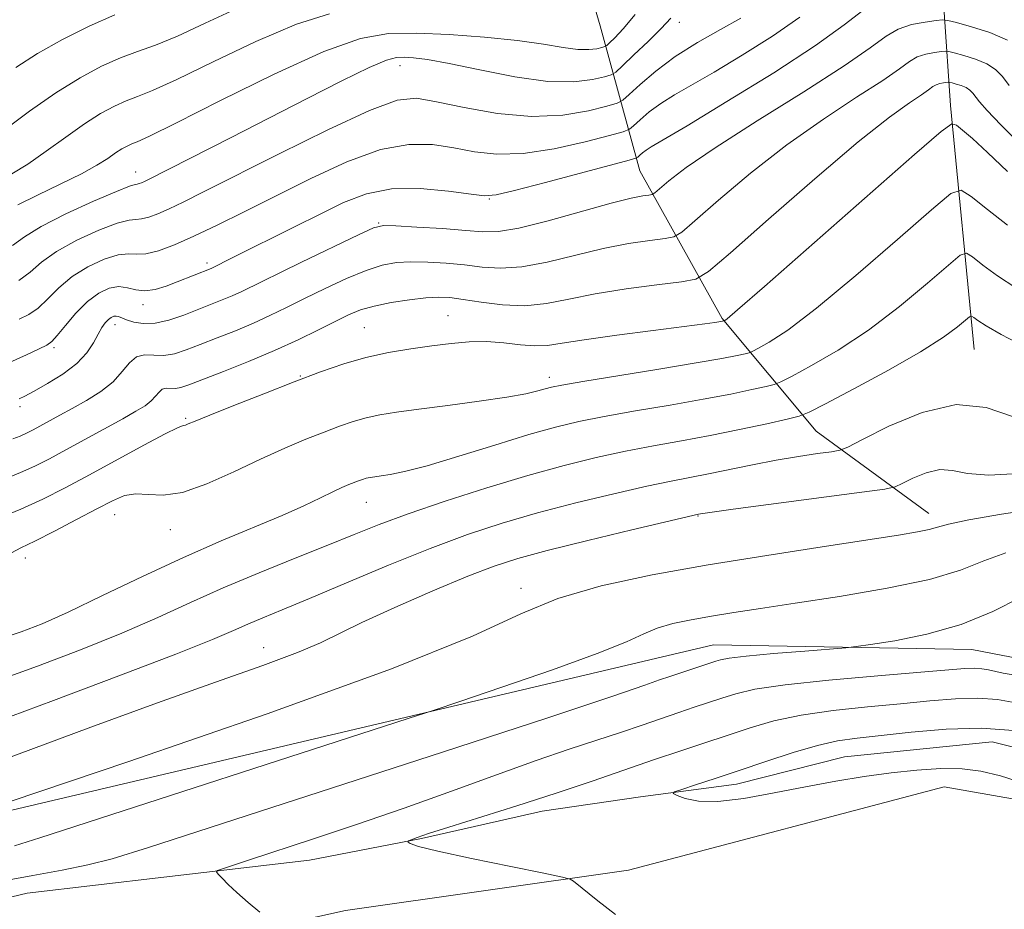
# Model space of a CAD drawing. Extents: x 2052300 to 2055200, y 334800 to 337700.
# Drawn here: x 2053843 to 2053976, y 336609 to 336729 of the extents above; entities that cross this region are included whole.
import ezdxf

# ---------------------------------------------------------------- set-up
doc = ezdxf.new("R2010")
doc.units = 0
doc.header["$MEASUREMENT"] = 0
for name, color, linetype, lineweight in [('DTM HARD BREAKLINE', 7, 'Continuous', 0), ('DTM SPOT ELEVATION', 2, 'Continuous', 13), ('INDEX CONTOUR', 41, 'Continuous', 13), ('INTERMEDIATE CONTOUR', 44, 'Continuous', 0)]:
    doc.layers.add(name, color=color, linetype=linetype, lineweight=lineweight)

msp = doc.modelspace()

# ---------------------------------------------------------------- linework, layer by layer
at = {"layer": 'DTM HARD BREAKLINE'}
for points in [[(2053965.77, 336662.2, 972.65), (2053950.53, 336673.33, 977.01), (2053937.81, 336688.6, 984.16), (2053926.65, 336708.57, 991.12), (2053921.28, 336728.19, 1001.48), (2053915.38, 336748.36, 1006.29), (2053912.1, 336771.44, 1012.31), (2053914.73, 336797.15, 1018.65), (2053923.19, 336813.77, 1020.72), (2053945.38, 336835.84, 1022.79)], [(2053965.84, 336772.73, 1003.21), (2053966.98, 336742.71, 996.47), (2053968.69, 336717.4, 984.5), (2053971.92, 336684.38, 976.94)], [(2054255.87, 336426.87, 942.32), (2054251.01, 336473.59, 947.1), (2054222.53, 336546.07, 953.04), (2054185.54, 336578.44, 956.39), (2054145.59, 336601.26, 959.77), (2054055.4, 336627.6, 963.87), (2053971.58, 336643.79, 967.24), (2053936.62, 336644.41, 968.87), (2053828.46, 336618.92, 972.02), (2053787.93, 336610.39, 975.15)], [(2053827.47, 336606.92, 966.92), (2053843.77, 336610.82, 966.85), (2053862.24, 336613, 966.49), (2053881.95, 336615.28, 965.11), (2053897.13, 336618.23, 963.84), (2053913.45, 336621.91, 963.38), (2053926.74, 336623.86, 962.3), (2053939.75, 336625.55, 961.36), (2053954.34, 336629.28, 960.85), (2053974.32, 336631.3, 960.63), (2053988.9, 336627.66, 960.44), (2054007.04, 336622.29, 959.94), (2054024.03, 336618.42, 959.69), (2054041.3, 336616.08, 958.47), (2054057.06, 336610.69, 958.03), (2054072.7, 336600.23, 957.86), (2054087.8, 336593.85, 956.35), (2054105.01, 336589.82, 954.78), (2054118.89, 336586.02, 953.34), (2054133.8, 336582.6, 951.8), (2054146.93, 336582.29, 951.15), (2054157.99, 336577.02, 950.95), (2054173.93, 336564.67, 950.52)], [(2053768.99, 336579.11, 970.67), (2053815.14, 336591.79, 969.21), (2053851.93, 336600.78, 968.22), (2053886.84, 336608.47, 965.19), (2053925.15, 336613.92, 963.69), (2053967.86, 336625.21, 963.21), (2054004.56, 336618.78, 961.45), (2054037.96, 336609.12, 961.12), (2054082.26, 336590.77, 959.79), (2054111.78, 336571.07, 958.37), (2054158.05, 336537.5, 956.6), (2054188.64, 336506.11, 953.22), (2054210.55, 336469.15, 951.69), (2054221.86, 336442.06, 948.52), (2054234.99, 336414.21, 944.98), (2054244.72, 336385.31, 942.4), (2054257.97, 336379.14, 940.94), (2054268.12, 336371.31, 939.61), (2054287.4, 336373.42, 938.94)]]:
    msp.add_polyline3d(points, dxfattribs=at)
at = {"layer": 'DTM SPOT ELEVATION'}
for p in [(2053932.03, 336728.65, 997.4), (2053894.2, 336722.79, 997.3), (2053858.45, 336708.42, 998.7), (2053906.32, 336704.76, 991.9), (2053891.31, 336701.51, 990.1), (2053868.08, 336696.11, 992.4), (2053859.45, 336690.44, 991.5), (2053900.73, 336688.95, 984.9), (2053855.64, 336687.75, 989.4), (2053889.39, 336687.35, 984.9), (2053847.38, 336684.62, 991.7), (2053880.74, 336680.78, 984.1), (2053914.41, 336680.63, 982.5), (2053842.81, 336676.64, 989.6), (2053865.22, 336675.08, 984.2), (2053889.64, 336663.69, 979.2), (2053855.62, 336662.05, 981.2), (2053934.52, 336661.85, 973.9), (2053863.16, 336660.03, 981.3), (2053843.53, 336656.18, 981.4), (2053910.6, 336652.05, 972.4), (2053875.78, 336644.03, 974.7)]:
    msp.add_point(p, dxfattribs=at)
at = {"layer": 'INDEX CONTOUR'}
for points in [[(2053842.53, 336703.977, 1000), (2053845.165, 336705.287, 1000), (2053848.246, 336706.74, 1000), (2053851.1, 336708.135, 1000), (2053853.208, 336709.31, 1000), (2053854.665, 336710.251, 1000), (2053855.717, 336710.981, 1000), (2053856.58, 336711.526, 1000), (2053857.314, 336711.921, 1000), (2053857.945, 336712.203, 1000), (2053858.665, 336712.492, 1000), (2053860.312, 336713.247, 1000), (2053863.888, 336715.009, 1000), (2053869.941, 336718.059, 1000), (2053877.197, 336721.629, 1000), (2053883.927, 336724.694, 1000), (2053888.872, 336726.471, 1000), (2053892.661, 336727.161, 1000), (2053896.389, 336727.213, 1000), (2053900.854, 336727.005, 1000), (2053905.656, 336726.651, 1000), (2053910.095, 336726.197, 1000), (2053913.618, 336725.7, 1000), (2053916.277, 336725.26, 1000), (2053918.269, 336724.991, 1000), (2053919.769, 336724.962, 1000), (2053920.843, 336725.09, 1000), (2053921.534, 336725.251, 1000), (2053921.914, 336725.365, 1000), (2053922.183, 336725.529, 1000), (2053922.569, 336725.882, 1000), (2053923.278, 336726.574, 1000), (2053924.409, 336727.785, 1000), (2053926.038, 336729.705, 1000)], [(2053842.709, 336677.703, 990), (2053843.478, 336678.09, 990), (2053844.716, 336678.754, 990), (2053846.533, 336679.769, 990), (2053848.6, 336681.056, 990), (2053850.477, 336682.487, 990), (2053851.826, 336683.941, 990), (2053852.726, 336685.305, 990), (2053853.361, 336686.472, 990), (2053853.886, 336687.358, 990), (2053854.344, 336687.991, 990), (2053854.753, 336688.429, 990), (2053855.127, 336688.719, 990), (2053855.475, 336688.878, 990), (2053855.803, 336688.915, 990), (2053856.137, 336688.841, 990), (2053857.229, 336688.408, 990), (2053858.196, 336688.098, 990), (2053859.485, 336687.884, 990), (2053861.086, 336687.935, 990), (2053862.958, 336688.361, 990), (2053864.953, 336689.042, 990), (2053870.163, 336691.093, 990), (2053871.518, 336691.662, 990), (2053872.809, 336692.255, 990), (2053880.91, 336696.213, 990), (2053888.58, 336699.921, 990), (2053890.629, 336700.853, 990), (2053891.965, 336701.168, 990), (2053893.673, 336701.13, 990), (2053896.512, 336700.962, 990), (2053899.945, 336700.741, 990), (2053903.11, 336700.504, 990), (2053905.438, 336700.319, 990), (2053907.531, 336700.358, 990), (2053910.281, 336700.823, 990), (2053914.261, 336701.817, 990), (2053922.773, 336704.166, 990), (2053925.49, 336704.847, 990), (2053927.065, 336705.168, 990), (2053927.882, 336705.287, 990), (2053928.311, 336705.365, 990), (2053928.688, 336705.586, 990), (2053930.596, 336707.219, 990), (2053932.946, 336709.007, 990), (2053936.876, 336711.696, 990), (2053942.556, 336715.314, 990), (2053948.852, 336719.255, 990), (2053954.301, 336722.757, 990), (2053957.838, 336725.228, 990), (2053959.974, 336726.792, 990), (2053961.611, 336727.743, 990), (2053963.44, 336728.342, 990), (2053965.284, 336728.701, 990), (2053966.754, 336728.894, 990), (2053967.622, 336728.973, 990), (2053968.334, 336728.902, 990), (2053969.498, 336728.616, 990), (2053971.524, 336728.07, 990), (2053974.024, 336727.276, 990), (2053976.409, 336726.263, 990)], [(2053840.299, 336645.266, 980), (2053842.981, 336646.171, 980), (2053845.781, 336647.278, 980), (2053849.312, 336648.863, 980), (2053853.983, 336651.093, 980), (2053859.385, 336653.687, 980), (2053864.905, 336656.256, 980), (2053870.014, 336658.486, 980), (2053878.265, 336661.929, 980), (2053881.208, 336663.245, 980), (2053883.441, 336664.316, 980), (2053885.112, 336665.138, 980), (2053886.36, 336665.722, 980), (2053887.295, 336666.122, 980), (2053888.609, 336666.634, 980), (2053889.134, 336666.816, 980), (2053889.634, 336666.96, 980), (2053890.162, 336667.073, 980), (2053890.808, 336667.175, 980), (2053891.673, 336667.291, 980), (2053892.903, 336667.471, 980), (2053894.84, 336667.868, 980), (2053897.874, 336668.662, 980), (2053902.178, 336669.947, 980), (2053907.064, 336671.463, 980), (2053911.628, 336672.865, 980), (2053915.242, 336673.895, 980), (2053918.391, 336674.655, 980), (2053921.828, 336675.331, 980), (2053926.082, 336676.076, 980), (2053930.758, 336676.868, 980), (2053935.228, 336677.65, 980), (2053938.964, 336678.365, 980), (2053941.822, 336678.961, 980), (2053943.755, 336679.389, 980), (2053944.855, 336679.659, 980), (2053945.763, 336680.022, 980), (2053947.253, 336680.791, 980), (2053949.906, 336682.217, 980), (2053953.499, 336684.31, 980), (2053957.613, 336687.023, 980), (2053961.81, 336690.209, 980), (2053965.586, 336693.346, 980), (2053968.421, 336695.816, 980), (2053970.002, 336697.142, 980), (2053970.844, 336697.425, 980), (2053971.669, 336696.905, 980), (2053973.059, 336695.816, 980), (2053975.048, 336694.359, 980), (2053977.529, 336692.722, 980)], [(2053842.059, 336617.229, 970), (2053845.469, 336618.296, 970), (2053895.333, 336634.462, 970), (2053898.822, 336635.606, 970), (2053902.321, 336636.778, 970), (2053908.011, 336638.697, 970), (2053914.829, 336641.045, 970), (2053920.904, 336643.245, 970), (2053924.846, 336644.846, 970), (2053927.208, 336645.924, 970), (2053929.023, 336646.681, 970), (2053931.135, 336647.294, 970), (2053933.622, 336647.827, 970), (2053936.371, 336648.316, 970), (2053939.363, 336648.804, 970), (2053942.976, 336649.362, 970), (2053947.683, 336650.07, 970), (2053953.688, 336650.985, 970), (2053960.121, 336652.072, 970), (2053965.844, 336653.279, 970), (2053970.046, 336654.543, 970), (2053973.219, 336655.773, 970), (2053976.183, 336656.869, 970)]]:
    msp.add_polyline3d(points, dxfattribs=at)
at = {"layer": 'INTERMEDIATE CONTOUR'}
for points in [[(2053840.668, 336714.055, 1004), (2053844.085, 336716.62, 1004), (2053847.659, 336719.132, 1004), (2053850.93, 336721.165, 1004), (2053853.832, 336722.705, 1004), (2053856.395, 336723.843, 1004), (2053858.718, 336724.709, 1004), (2053861.152, 336725.585, 1004), (2053864.119, 336726.796, 1004), (2053867.868, 336728.531, 1004), (2053871.952, 336730.445, 1004)], [(2053841.392, 336682.607, 992), (2053843.672, 336683.654, 992), (2053845.41, 336684.479, 992), (2053846.451, 336684.991, 992), (2053847.112, 336685.465, 992), (2053847.834, 336686.268, 992), (2053848.948, 336687.636, 992), (2053850.375, 336689.298, 992), (2053851.928, 336690.863, 992), (2053853.449, 336692.003, 992), (2053854.88, 336692.674, 992), (2053856.183, 336692.901, 992), (2053857.35, 336692.753, 992), (2053858.481, 336692.464, 992), (2053859.699, 336692.312, 992), (2053861.089, 336692.505, 992), (2053862.577, 336692.959, 992), (2053864.05, 336693.522, 992), (2053868.653, 336695.369, 992), (2053871.613, 336696.814, 992), (2053879.936, 336700.975, 992), (2053883.399, 336702.721, 992), (2053886.568, 336704.268, 992), (2053889.671, 336705.449, 992), (2053893.073, 336706.105, 992), (2053896.959, 336706.158, 992), (2053900.785, 336705.829, 992), (2053903.822, 336705.418, 992), (2053905.668, 336705.193, 992), (2053907.219, 336705.309, 992), (2053909.699, 336705.891, 992), (2053913.882, 336706.979, 992), (2053925.228, 336709.985, 992), (2053926.132, 336710.261, 992), (2053926.397, 336710.428, 992), (2053926.661, 336710.675, 992), (2053927.042, 336711.001, 992), (2053927.518, 336711.357, 992), (2053928.209, 336711.791, 992), (2053933.066, 336714.674, 992), (2053938.452, 336717.926, 992), (2053944.773, 336721.837, 992), (2053950.442, 336725.533, 992), (2053954.299, 336728.32, 992), (2053956.854, 336730.238, 992)], [(2053841.711, 336708.168, 1002), (2053843.839, 336709.461, 1002), (2053846.342, 336711.202, 1002), (2053848.99, 336713.133, 1002), (2053851.516, 336714.921, 1002), (2053853.704, 336716.305, 1002), (2053855.567, 336717.308, 1002), (2053857.171, 336718.023, 1002), (2053858.691, 336718.601, 1002), (2053860.732, 336719.416, 1002), (2053864.004, 336720.903, 1002), (2053868.919, 336723.296, 1002), (2053874.69, 336726.045, 1002), (2053880.231, 336728.403, 1002), (2053884.672, 336729.814, 1002)], [(2053842.253, 336722.526, 1006), (2053845.185, 336724.425, 1006), (2053848.566, 336726.345, 1006), (2053852.148, 336728.142, 1006), (2053855.62, 336729.663, 1006)], [(2053841.779, 336698.468, 998), (2053843.409, 336699.635, 998), (2053845.679, 336701.047, 998), (2053849.023, 336702.742, 998), (2053852.743, 336704.438, 998), (2053855.857, 336705.771, 998), (2053857.639, 336706.48, 998), (2053858.389, 336706.724, 998), (2053858.658, 336706.767, 998), (2053858.908, 336706.83, 998), (2053859.231, 336706.95, 998), (2053859.625, 336707.123, 998), (2053860.17, 336707.385, 998), (2053871.386, 336713.091, 998), (2053881.645, 336718.339, 998), (2053886.358, 336720.723, 998), (2053890.057, 336722.524, 998), (2053892.381, 336723.519, 998), (2053893.746, 336723.895, 998), (2053894.767, 336723.937, 998), (2053896.019, 336723.861, 998), (2053897.922, 336723.616, 998), (2053900.858, 336723.078, 998), (2053905.007, 336722.21, 998), (2053909.733, 336721.288, 998), (2053914.2, 336720.668, 998), (2053917.726, 336720.6, 998), (2053920.253, 336720.901, 998), (2053921.877, 336721.279, 998), (2053922.772, 336721.547, 998), (2053923.403, 336721.932, 998), (2053924.311, 336722.763, 998), (2053925.869, 336724.245, 998), (2053927.77, 336726.079, 998), (2053929.54, 336727.844, 998), (2053930.86, 336729.23, 998)], [(2053842.658, 336693.704, 996), (2053844.169, 336694.857, 996), (2053845.731, 336696.189, 996), (2053847.762, 336697.652, 996), (2053850.498, 336699.162, 996), (2053853.455, 336700.517, 996), (2053855.966, 336701.481, 996), (2053857.552, 336701.908, 996), (2053858.493, 336701.999, 996), (2053859.252, 336702.046, 996), (2053860.218, 336702.286, 996), (2053861.463, 336702.749, 996), (2053862.983, 336703.418, 996), (2053864.876, 336704.32, 996), (2053867.644, 336705.699, 996), (2053877.862, 336710.875, 996), (2053884.43, 336714.123, 996), (2053890.1, 336716.749, 996), (2053893.839, 336718.112, 996), (2053896.439, 336718.378, 996), (2053899.145, 336717.921, 996), (2053902.894, 336717.114, 996), (2053907.388, 336716.319, 996), (2053912.021, 336715.902, 996), (2053916.244, 336716.107, 996), (2053919.732, 336716.696, 996), (2053922.221, 336717.308, 996), (2053923.599, 336717.702, 996), (2053924.382, 336718.107, 996), (2053925.239, 336718.872, 996), (2053926.712, 336720.241, 996), (2053928.823, 336722.049, 996), (2053931.464, 336724.028, 996), (2053934.485, 336725.942, 996), (2053937.565, 336727.689, 996), (2053940.339, 336729.199, 996)], [(2053842.697, 336688.479, 994), (2053843.999, 336689.113, 994), (2053845.246, 336689.986, 994), (2053846.558, 336691.247, 994), (2053848.052, 336692.744, 994), (2053849.845, 336694.257, 994), (2053851.974, 336695.583, 994), (2053854.167, 336696.595, 994), (2053856.074, 336697.191, 994), (2053857.466, 336697.335, 994), (2053858.597, 336697.274, 994), (2053859.846, 336697.324, 994), (2053861.526, 336697.742, 994), (2053863.694, 336698.55, 994), (2053866.341, 336699.712, 994), (2053869.47, 336701.198, 994), (2053873.124, 336703.006, 994), (2053877.357, 336705.141, 994), (2053882.132, 336707.529, 994), (2053887.04, 336709.78, 994), (2053891.586, 336711.427, 994), (2053895.399, 336712.134, 994), (2053898.612, 336712.104, 994), (2053901.484, 336711.67, 994), (2053904.281, 336711.153, 994), (2053907.304, 336710.814, 994), (2053910.859, 336710.897, 994), (2053915.063, 336711.543, 994), (2053919.25, 336712.481, 994), (2053922.564, 336713.336, 994), (2053924.413, 336713.844, 994), (2053925.257, 336714.184, 994), (2053925.817, 336714.65, 994), (2053926.688, 336715.458, 994), (2053927.932, 336716.525, 994), (2053929.491, 336717.693, 994), (2053931.346, 336718.867, 994), (2053936.702, 336721.936, 994), (2053940.505, 336724.193, 994), (2053944.593, 336726.768, 994), (2053948.329, 336729.365, 994)], [(2053841.822, 336672.277, 988), (2053842.841, 336672.68, 988), (2053843.696, 336673.069, 988), (2053844.573, 336673.512, 988), (2053848.187, 336675.482, 988), (2053849.872, 336676.414, 988), (2053851.79, 336677.497, 988), (2053853.721, 336678.711, 988), (2053855.399, 336680.029, 988), (2053856.641, 336681.388, 988), (2053857.608, 336682.587, 988), (2053858.546, 336683.391, 988), (2053859.65, 336683.655, 988), (2053860.913, 336683.61, 988), (2053862.272, 336683.578, 988), (2053863.7, 336683.816, 988), (2053865.298, 336684.331, 988), (2053867.198, 336685.06, 988), (2053869.472, 336685.947, 988), (2053871.946, 336686.931, 988), (2053874.382, 336687.955, 988), (2053876.626, 336688.982, 988), (2053878.842, 336690.064, 988), (2053881.276, 336691.275, 988), (2053884.072, 336692.642, 988), (2053886.977, 336693.99, 988), (2053889.639, 336695.096, 988), (2053891.817, 336695.794, 988), (2053893.728, 336696.141, 988), (2053895.7, 336696.249, 988), (2053897.975, 336696.215, 988), (2053900.45, 336696.071, 988), (2053902.936, 336695.832, 988), (2053905.32, 336695.546, 988), (2053907.809, 336695.388, 988), (2053910.689, 336695.567, 988), (2053914.138, 336696.211, 988), (2053921.701, 336698.033, 988), (2053925.152, 336698.711, 988), (2053928.023, 336699.158, 988), (2053930.081, 336699.424, 988), (2053931.278, 336699.642, 988), (2053932.326, 336700.258, 988), (2053934.121, 336701.804, 988), (2053937.324, 336704.614, 988), (2053941.642, 336708.249, 988), (2053946.54, 336712.084, 988), (2053951.495, 336715.573, 988), (2053955.995, 336718.518, 988), (2053959.533, 336720.808, 988), (2053961.784, 336722.381, 988), (2053963.143, 336723.377, 988), (2053964.185, 336723.982, 988), (2053965.349, 336724.363, 988), (2053966.523, 336724.59, 988), (2053967.457, 336724.714, 988), (2053968.012, 336724.765, 988), (2053968.463, 336724.719, 988), (2053969.204, 336724.538, 988), (2053970.494, 336724.19, 988), (2053972.085, 336723.685, 988), (2053973.603, 336723.04, 988), (2053974.771, 336722.262, 988), (2053975.713, 336721.305, 988), (2053976.648, 336720.117, 988)], [(2053840.809, 336666.903, 986), (2053842.88, 336667.73, 986), (2053844.804, 336668.605, 986), (2053846.777, 336669.603, 986), (2053849.013, 336670.801, 986), (2053856.706, 336675.025, 986), (2053858.49, 336676.022, 986), (2053859.727, 336676.775, 986), (2053860.568, 336677.424, 986), (2053861.156, 336678.068, 986), (2053861.614, 336678.636, 986), (2053862.059, 336679.017, 986), (2053862.582, 336679.142, 986), (2053863.823, 336679.105, 986), (2053864.55, 336679.237, 986), (2053865.656, 336679.615, 986), (2053870.315, 336681.412, 986), (2053873.729, 336682.769, 986), (2053877.247, 336684.248, 986), (2053880.443, 336685.709, 986), (2053883.193, 336687.055, 986), (2053885.449, 336688.196, 986), (2053887.234, 336689.072, 986), (2053888.856, 336689.737, 986), (2053890.698, 336690.27, 986), (2053893.006, 336690.735, 986), (2053895.491, 336691.113, 986), (2053897.725, 336691.368, 986), (2053899.437, 336691.468, 986), (2053900.956, 336691.402, 986), (2053902.761, 336691.16, 986), (2053905.202, 336690.772, 986), (2053908.088, 336690.416, 986), (2053911.097, 336690.311, 986), (2053914.015, 336690.605, 986), (2053917.078, 336691.191, 986), (2053920.629, 336691.899, 986), (2053924.814, 336692.575, 986), (2053928.982, 336693.148, 986), (2053932.28, 336693.561, 986), (2053934.245, 336693.918, 986), (2053935.964, 336694.931, 986), (2053938.91, 336697.466, 986), (2053944.052, 336702.006, 986), (2053950.336, 336707.491, 986), (2053956.204, 336712.472, 986), (2053960.434, 336715.832, 986), (2053963.138, 336717.781, 986), (2053964.766, 336718.861, 986), (2053965.73, 336719.535, 986), (2053966.313, 336719.961, 986), (2053966.758, 336720.221, 986), (2053967.258, 336720.384, 986), (2053967.761, 336720.482, 986), (2053968.399, 336720.558, 986), (2053968.594, 336720.537, 986), (2053968.91, 336720.459, 986), (2053969.463, 336720.309, 986), (2053970.145, 336720.093, 986), (2053970.795, 336719.817, 986), (2053971.296, 336719.483, 986), (2053971.7, 336719.074, 986), (2053972.642, 336717.88, 986), (2053973.655, 336716.73, 986), (2053975.527, 336714.774, 986), (2053981.767, 336708.489, 986)], [(2053839.795, 336661.53, 984), (2053842.918, 336662.781, 984), (2053845.903, 336664.135, 984), (2053848.909, 336665.653, 984), (2053852.214, 336667.422, 984), (2053859.573, 336671.43, 984), (2053862.458, 336672.967, 984), (2053864.121, 336673.791, 984), (2053864.864, 336674.09, 984), (2053865.181, 336674.166, 984), (2053865.566, 336674.306, 984), (2053866.5, 336674.693, 984), (2053868.464, 336675.495, 984), (2053871.739, 336676.803, 984), (2053875.79, 336678.398, 984), (2053879.885, 336679.994, 984), (2053883.457, 336681.351, 984), (2053886.607, 336682.446, 984), (2053889.603, 336683.308, 984), (2053892.648, 336683.97, 984), (2053895.67, 336684.477, 984), (2053898.534, 336684.882, 984), (2053901.143, 336685.214, 984), (2053903.569, 336685.428, 984), (2053905.923, 336685.46, 984), (2053908.275, 336685.285, 984), (2053910.512, 336685.033, 984), (2053912.479, 336684.874, 984), (2053914.166, 336684.941, 984), (2053916.146, 336685.235, 984), (2053919.139, 336685.714, 984), (2053923.544, 336686.324, 984), (2053928.482, 336686.962, 984), (2053935.448, 336687.849, 984), (2053936.828, 336688.04, 984), (2053938.116, 336688.27, 984), (2053938.173, 336688.3, 984), (2053938.459, 336688.517, 984), (2053939.887, 336689.733, 984), (2053943.544, 336692.917, 984), (2053963.846, 336710.765, 984), (2053967.427, 336713.88, 984), (2053968.893, 336714.911, 984), (2053969.498, 336714.743, 984), (2053970.315, 336714.081, 984), (2053971.669, 336712.917, 984), (2053973.702, 336711.065, 984), (2053976.422, 336708.476, 984)], [(2053841.668, 336656.88, 982), (2053842.933, 336657.565, 982), (2053844.824, 336658.474, 982), (2053847.473, 336659.811, 982), (2053850.456, 336661.367, 982), (2053853.21, 336662.827, 982), (2053855.318, 336663.929, 982), (2053856.96, 336664.612, 982), (2053858.463, 336664.867, 982), (2053860.132, 336664.761, 982), (2053862.179, 336664.667, 982), (2053864.796, 336665.041, 982), (2053868.074, 336666.188, 982), (2053871.721, 336667.835, 982), (2053875.345, 336669.566, 982), (2053878.623, 336671.039, 982), (2053881.489, 336672.232, 982), (2053883.95, 336673.201, 982), (2053886.033, 336673.991, 982), (2053887.871, 336674.631, 982), (2053889.618, 336675.134, 982), (2053891.466, 336675.529, 982), (2053893.728, 336675.888, 982), (2053896.754, 336676.295, 982), (2053900.697, 336676.807, 982), (2053904.936, 336677.375, 982), (2053908.656, 336677.928, 982), (2053911.239, 336678.402, 982), (2053912.85, 336678.785, 982), (2053913.854, 336679.077, 982), (2053914.69, 336679.301, 982), (2053916.11, 336679.579, 982), (2053918.943, 336680.056, 982), (2053929.223, 336681.725, 982), (2053934.284, 336682.566, 982), (2053937.761, 336683.183, 982), (2053939.812, 336683.582, 982), (2053940.897, 336683.817, 982), (2053941.468, 336683.957, 982), (2053941.939, 336684.146, 982), (2053942.713, 336684.545, 982), (2053944.182, 336685.367, 982), (2053946.693, 336687.021, 982), (2053950.578, 336689.97, 982), (2053955.888, 336694.38, 982), (2053961.532, 336699.252, 982), (2053966.134, 336703.29, 982), (2053968.749, 336705.484, 982), (2053970.141, 336705.951, 982), (2053971.504, 336705.091, 982), (2053973.721, 336703.333, 982), (2053976.429, 336701.214, 982)], [(2053839.91, 336639.634, 978), (2053845.152, 336641.527, 978), (2053850.97, 336643.744, 978), (2053856.59, 336646.019, 978), (2053861.453, 336648.144, 978), (2053865.857, 336650.155, 978), (2053870.312, 336652.15, 978), (2053875.155, 336654.185, 978), (2053880.034, 336656.153, 978), (2053884.431, 336657.909, 978), (2053888.035, 336659.37, 978), (2053891.409, 336660.705, 978), (2053895.335, 336662.148, 978), (2053900.344, 336663.854, 978), (2053905.975, 336665.664, 978), (2053911.52, 336667.337, 978), (2053916.424, 336668.691, 978), (2053920.75, 336669.756, 978), (2053924.713, 336670.608, 978), (2053928.514, 336671.331, 978), (2053932.294, 336672.011, 978), (2053936.173, 336672.734, 978), (2053940.167, 336673.548, 978), (2053943.831, 336674.34, 978), (2053946.613, 336674.96, 978), (2053948.242, 336675.36, 978), (2053949.585, 336675.898, 978), (2053951.793, 336677.037, 978), (2053955.629, 336679.067, 978), (2053960.305, 336681.6, 978), (2053964.648, 336684.075, 978), (2053967.731, 336686.038, 978), (2053969.64, 336687.441, 978), (2053971.256, 336688.801, 978), (2053971.547, 336688.899, 978), (2053971.833, 336688.719, 978), (2053972.377, 336688.31, 978), (2053973.506, 336687.585, 978), (2053975.558, 336686.419, 978), (2053978.675, 336684.776, 978)], [(2053839.521, 336634.001, 976), (2053847.323, 336636.883, 976), (2053856.158, 336640.21, 976), (2053863.867, 336643.175, 976), (2053868.846, 336645.165, 976), (2053871.71, 336646.382, 976), (2053873.626, 336647.23, 976), (2053875.638, 336648.075, 976), (2053878.286, 336649.164, 976), (2053881.989, 336650.705, 976), (2053886.966, 336652.811, 976), (2053892.653, 336655.193, 976), (2053898.293, 336657.466, 976), (2053903.328, 336659.334, 976), (2053908.018, 336660.876, 976), (2053912.824, 336662.266, 976), (2053918.023, 336663.624, 976), (2053923.162, 336664.874, 976), (2053927.598, 336665.884, 976), (2053930.903, 336666.577, 976), (2053935.952, 336667.557, 976), (2053941.91, 336668.796, 976), (2053945.096, 336669.414, 976), (2053948.117, 336669.922, 976), (2053950.711, 336670.305, 976), (2053952.605, 336670.56, 976), (2053953.731, 336670.749, 976), (2053954.822, 336671.178, 976), (2053956.812, 336672.213, 976), (2053960.339, 336674.012, 976), (2053964.844, 336675.884, 976), (2053969.47, 336676.934, 976), (2053973.538, 336676.554, 976), (2053977.081, 336675.327, 976)], [(2053836.445, 336627.357, 974), (2053852.386, 336633.279, 974), (2053861.391, 336636.574, 974), (2053869.273, 336639.38, 974), (2053875.646, 336641.633, 974), (2053880.356, 336643.374, 974), (2053883.473, 336644.703, 974), (2053889.044, 336647.458, 974), (2053893.513, 336649.496, 974), (2053898.657, 336651.73, 974), (2053903.375, 336653.701, 974), (2053906.942, 336655.085, 974), (2053910.14, 336656.124, 974), (2053914.128, 336657.195, 974), (2053919.623, 336658.558, 974), (2053925.574, 336659.992, 974), (2053934.588, 336662.122, 974), (2053934.881, 336662.171, 974), (2053936.136, 336662.347, 974), (2053939.29, 336662.772, 974), (2053956.715, 336665.075, 974), (2053959.808, 336665.499, 974), (2053961.219, 336665.8, 974), (2053962.16, 336666.235, 974), (2053963.581, 336666.96, 974), (2053965.397, 336667.715, 974), (2053967.261, 336668.137, 974), (2053968.983, 336667.998, 974), (2053970.992, 336667.596, 974), (2053973.868, 336667.366, 974), (2053977.951, 336667.616, 974)], [(2053841.615, 336623.269, 972), (2053857.375, 336628.585, 972), (2053876.261, 336635.09, 972), (2053893.087, 336641.182, 972), (2053904.008, 336645.618, 972), (2053910.55, 336648.603, 972), (2053915.577, 336650.701, 972), (2053921.427, 336652.399, 972), (2053928.315, 336653.875, 972), (2053935.926, 336655.229, 972), (2053943.854, 336656.527, 972), (2053951.325, 336657.697, 972), (2053961.661, 336659.274, 972), (2053964.241, 336659.694, 972), (2053965.788, 336660.012, 972), (2053966.924, 336660.339, 972), (2053968.436, 336660.758, 972), (2053971.157, 336661.345, 972), (2053975.596, 336662.127, 972), (2053981.006, 336662.927, 972)], [(2053840.359, 336612.427, 968), (2053844.542, 336613.229, 968), (2053848.498, 336613.954, 968), (2053852.001, 336614.648, 968), (2053855.26, 336615.47, 968), (2053860.209, 336616.997, 968), (2053899.971, 336629.908, 968), (2053914.208, 336634.562, 968), (2053923.001, 336637.478, 968), (2053927.358, 336638.968, 968), (2053929.346, 336639.674, 968), (2053930.707, 336640.14, 968), (2053933.693, 336641.118, 968), (2053936.964, 336642.226, 968), (2053937.591, 336642.411, 968), (2053938.771, 336642.625, 968), (2053941.072, 336642.897, 968), (2053944.768, 336643.235, 968), (2053948.968, 336643.582, 968), (2053954.549, 336644.029, 968), (2053955.941, 336644.184, 968), (2053957.86, 336644.462, 968), (2053961.183, 336644.988, 968), (2053965.51, 336645.861, 968), (2053970.129, 336647.174, 968), (2053974.421, 336648.934, 968), (2053978.159, 336650.812, 968)], [(2053875.236, 336608.267, 966), (2053873.658, 336609.58, 966), (2053872.133, 336610.899, 966), (2053870.952, 336611.999, 966), (2053870.132, 336612.832, 966), (2053869.617, 336613.389, 966), (2053869.387, 336613.697, 966), (2053869.54, 336613.89, 966), (2053870.209, 336614.133, 966), (2053873.848, 336615.336, 966), (2053882.358, 336618.118, 966), (2053888.336, 336620.104, 966), (2053894.784, 336622.32, 966), (2053901.204, 336624.625, 966), (2053907.251, 336626.842, 966), (2053912.625, 336628.785, 966), (2053917.111, 336630.325, 966), (2053920.851, 336631.545, 966), (2053924.07, 336632.583, 966), (2053926.963, 336633.551, 966), (2053931.923, 336635.264, 966), (2053934.027, 336635.973, 966), (2053937.755, 336637.206, 966), (2053939.637, 336637.803, 966), (2053942.239, 336638.407, 966), (2053946.316, 336639.027, 966), (2053952.247, 336639.655, 966), (2053958.877, 336640.242, 966), (2053964.666, 336640.723, 966), (2053968.456, 336641.051, 966), (2053970.615, 336641.227, 966), (2053971.891, 336641.268, 966), (2053972.917, 336641.194, 966), (2053973.86, 336641.036, 966), (2053975.84, 336640.596, 966), (2053977.734, 336640.295, 966)], [(2053923.364, 336607.953, 964), (2053921, 336609.79, 964), (2053917.67, 336612.444, 964), (2053917.231, 336612.717, 964), (2053916.196, 336612.992, 964), (2053913.679, 336613.507, 964), (2053909.199, 336614.41, 964), (2053903.905, 336615.502, 964), (2053899.349, 336616.492, 964), (2053896.702, 336617.158, 964), (2053895.61, 336617.536, 964), (2053895.333, 336617.727, 964), (2053895.271, 336617.827, 964), (2053895.378, 336617.913, 964), (2053895.745, 336618.059, 964), (2053896.52, 336618.345, 964), (2053898.066, 336618.875, 964), (2053900.805, 336619.76, 964), (2053910.043, 336622.648, 964), (2053915.325, 336624.341, 964), (2053920.233, 336625.983, 964), (2053928.65, 336628.89, 964), (2053932.219, 336630.093, 964), (2053941.571, 336633.185, 964), (2053944.798, 336634.118, 964), (2053948.501, 336634.917, 964), (2053952.832, 336635.536, 964), (2053957.462, 336636.019, 964), (2053961.943, 336636.437, 964), (2053965.915, 336636.828, 964), (2053969.372, 336637.118, 964), (2053972.393, 336637.201, 964), (2053975.074, 336637.008, 964), (2053977.538, 336636.594, 964)], [(2053978.697, 336625.663, 962), (2053975.461, 336626.677, 962), (2053972.817, 336627.322, 962), (2053970.256, 336627.64, 962), (2053967.372, 336627.677, 962), (2053964.153, 336627.483, 962), (2053960.679, 336627.114, 962), (2053957.023, 336626.614, 962), (2053953.171, 336625.987, 962), (2053949.094, 336625.23, 962), (2053944.838, 336624.378, 962), (2053940.743, 336623.627, 962), (2053937.221, 336623.209, 962), (2053934.593, 336623.276, 962), (2053932.802, 336623.649, 962), (2053931.7, 336624.059, 962), (2053931.185, 336624.315, 962), (2053931.346, 336624.523, 962), (2053932.324, 336624.859, 962), (2053934.203, 336625.464, 962), (2053936.857, 336626.331, 962), (2053940.104, 336627.413, 962), (2053943.731, 336628.64, 962), (2053947.387, 336629.838, 962), (2053950.687, 336630.808, 962), (2053953.417, 336631.417, 962), (2053956.047, 336631.797, 962), (2053963.374, 336632.606, 962), (2053968.127, 336633.009, 962), (2053972.896, 336633.135, 962), (2053977.229, 336632.82, 962)]]:
    msp.add_polyline3d(points, dxfattribs=at)

doc.saveas('drawing.dxf')
